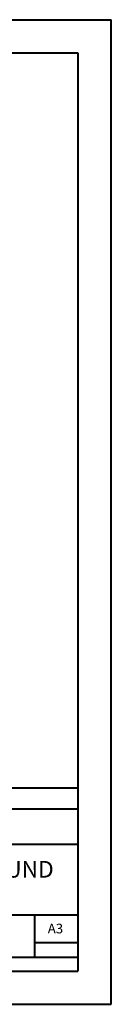
# Model space of a CAD drawing. Units: millimetres. Extents: x 0 to 592, y 0 to 462.
# Drawn here: x 393 to 420, y 0 to 297 of the extents above; entities that cross this region are included whole.
import ezdxf

# ---------------------------------------------------------------- set-up
doc = ezdxf.new("R2010")
doc.units = ezdxf.units.MM
doc.styles.add('SLDTEXTSTYLE0', font='TXT', dxfattribs={"width": 0.75})

# ---------------------------------------------------------------- blocks, each defined once
blk = doc.blocks.new('SW_NOTE_0')
at = {"color": 0, "linetype": 'Continuous', "lineweight": 0, "char_height": 5, "attachment_point": 2, "style": 'SLDTEXTSTYLE0'}
for s, insert in [('6000L UNDERGROUND', (35.16, 6.45)), ('TANK', (34.77, 0.06))]:
    blk.add_mtext(s, dxfattribs=dict(at, insert=insert))

msp = doc.modelspace()

# ---------------------------------------------------------------- linework, layer by layer
at = {"color": 7, "linetype": 'Continuous', "lineweight": 40}
for p, q in [((0.0788, 297.2148), (420.0788, 297.2148)), ((420.0788, 0.2148), (420.0788, 297.2148)), ((25.0788, 287.2148), (410.0788, 287.2148)), ((410.0788, 287.2148), (410.0788, 10.2148)), ((222.8788, 65.4648), (410.0788, 65.4648)), ((410.0788, 59.0898), (321.6788, 59.0898)), ((410.0788, 48.4648), (222.8788, 48.4648)), ((277.4788, 27.2148), (410.0788, 27.2148)), ((397.0788, 14.4648), (397.0788, 27.2148)), ((410.0788, 18.7148), (397.0788, 18.7148)), ((222.8788, 14.4648), (410.0788, 14.4648)), ((25.0788, 10.2148), (410.0788, 10.2148)), ((0.0788, 0.2148), (420.0788, 0.2148))]:
    msp.add_line(p, q, dxfattribs=at)

# ---------------------------------------------------------------- block references
at = {"color": 7, "linetype": 'Continuous', "lineweight": 0}
msp.add_blockref('SW_NOTE_0', (331.6831, 36.9845), dxfattribs=at)

# ---------------------------------------------------------------- texts
at = {"color": 7, "linetype": 'Continuous', "lineweight": 0, "insert": (400.9998, 24.5152), "char_height": 2.91042, "attachment_point": 1, "style": 'SLDTEXTSTYLE0'}
msp.add_mtext('A3', dxfattribs=at)

doc.saveas('drawing.dxf')
